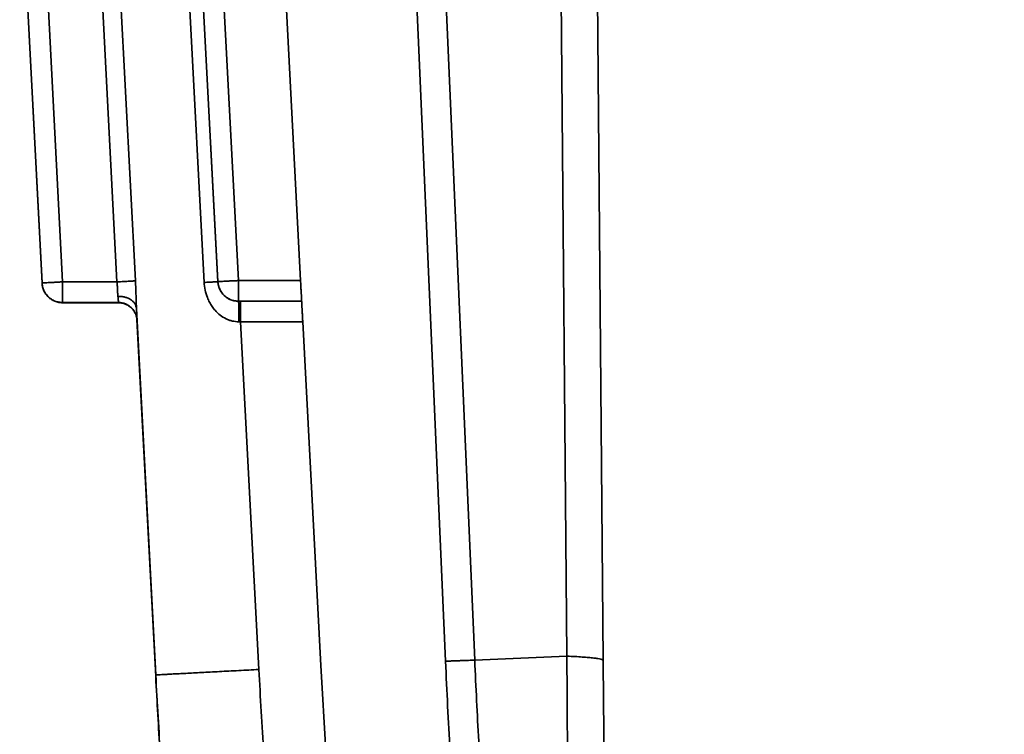
# Model space of a CAD drawing. Units: inches. Extents: x 0.3 to 16.8, y 0.1 to 21.9.
# Drawn here: x 3 to 4.3, y 9.1 to 10 of the extents above; entities that cross this region are included whole.
import ezdxf

# ---------------------------------------------------------------- set-up
doc = ezdxf.new("R2010")
doc.units = ezdxf.units.IN
doc.header["$LTSCALE"] = 2
doc.header["$MEASUREMENT"] = 0
doc.styles.add('SLDTEXTSTYLE0', font='TXT', dxfattribs={"width": 0.605})
doc.dimstyles.new('SLDDIMSTYLE0', dxfattribs={"dimtxt": 0.20223, "dimasz": 0.2, "dimexe": 0, "dimexo": 0.0625, "dimgap": 0.050557, "dimtad": 0, "dimtih": 1, "dimtoh": 1, "dimdec": 0, "dimlfac": 0.75, "dimrnd": 1e-09, "dimzin": 12, "dimdsep": 46, "dimlunit": 5, "dimtxsty": 'SLDTEXTSTYLE0', "dimsah": 1, "dimcen": 0.09, "dimadec": 0, "dimazin": 3, "dimtfac": 1, "dimtdec": 3, "dimtofl": 0, "dimtmove": 0, "dimatfit": 3, "dimfxl": 0, "dimfrac": 2, "dimtolj": 1, "dimtzin": 12, "dimarcsym": 0})

# ---------------------------------------------------------------- blocks, each defined once
blk = doc.blocks.new('_D')
at = {"color": 7, "linetype": 'Continuous', "lineweight": 50}
for p, q in [((3.0141, 10.8792), (1.9067, 10.8792)), ((2.1567, 10.8792), (2.1567, 7.8315)), ((1.8327, 7.4979), (1.8327, 7.2341)), ((1.8327, 7.4979), (1.879, 7.4979)), ((2.4806, 7.4979), (2.4343, 7.4979)), ((2.4806, 7.4979), (2.4806, 7.2341)), ((1.8327, 7.2341), (1.879, 7.2341)), ((2.4806, 7.2341), (2.4343, 7.2341)), ((2.1567, 4.1631), (2.1567, 7.2108)), ((3.5483, 4.1631), (1.9067, 4.1631))]:
    blk.add_line(p, q, dxfattribs=at)
for points in [[(2.1567, 10.8792), (2.1267, 10.6792), (2.1867, 10.6792)], [(2.1567, 4.1631), (2.1867, 4.3631), (2.1267, 4.3631)]]:
    blk.add_solid(points, dxfattribs=at)
at = {"color": 7, "linetype": 'Continuous', "lineweight": 50, "attachment_point": 1, "style": 'SLDTEXTSTYLE0'}
for s, insert, char_height in [('5', (2.0796, 7.7897), 0.2083), ('128', (1.9253, 7.4794), 0.20833)]:
    blk.add_mtext(s, dxfattribs=dict(at, insert=insert, char_height=char_height))

msp = doc.modelspace()

# ---------------------------------------------------------------- linework, layer by layer
at = {"color": 7, "linetype": 'Continuous', "lineweight": 35}
for p, q in [((3.5736, 9.1897), (3.501, 10.851)), ((3.6107, 9.1911), (3.5382, 10.8516)), ((3.1563, 9.6719), (3.1274, 10.2234)), ((3.1509, 10.2236), (3.1798, 9.6732)), ((3.267, 9.6713), (3.238, 10.2245)), ((3.2555, 10.2248), (3.2845, 9.6722)), ((3.0329, 10.209), (3.0611, 9.6706)), ((3.0611, 9.6703), (3.0329, 10.2087)), ((3.0591, 10.2104), (3.0873, 9.6719)), ((3.2564, 10.2081), (3.2845, 9.6723)), ((3.3107, 9.6736), (3.2826, 10.2095)), ((3.3895, 9.6736), (3.3615, 10.2095)), ((3.7739, 9.1908), (3.7665, 10.0454)), ((3.7206, 10.0368), (3.7279, 9.1962)), ((3.0611, 9.6706), (3.0611, 9.6703)), ((3.0873, 9.6719), (3.1563, 9.6719)), ((3.2845, 9.6723), (3.2845, 9.6722)), ((3.3895, 9.6736), (3.3107, 9.6736)), ((3.0873, 9.6457), (3.1582, 9.6457)), ((3.0873, 9.6457), (3.0873, 9.6454)), ((3.1582, 9.6454), (3.0873, 9.6454)), ((3.1582, 9.6454), (3.1582, 9.6457)), ((3.3107, 9.6474), (3.3909, 9.6474)), ((3.3134, 9.6474), (3.3107, 9.6474)), ((3.3107, 9.6474), (3.3107, 9.6474)), ((3.3134, 9.6474), (3.3909, 9.6474)), ((3.3909, 9.6474), (3.3909, 9.6474)), ((3.1811, 9.6382), (3.2055, 9.1723)), ((3.1816, 9.6255), (3.1816, 9.6257)), ((3.2055, 9.1702), (3.1817, 9.6243)), ((3.1818, 9.6231), (3.1818, 9.6233)), ((3.3134, 9.6211), (3.3111, 9.6212)), ((3.3365, 9.1792), (3.3134, 9.6211)), ((3.3923, 9.6211), (3.3134, 9.6211)), ((3.4152, 9.1845), (3.3923, 9.6211)), ((3.7279, 9.1962), (3.6107, 9.1911)), ((3.2055, 9.1723), (3.2055, 9.1702))]:
    msp.add_line(p, q, dxfattribs=at)
for points, knots in [([(3.0611, 9.6706), (3.0612, 9.6706), (3.0614, 9.6706), (3.0629, 9.6707), (3.0653, 9.6708), (3.0686, 9.671), (3.0726, 9.6712), (3.0772, 9.6714), (3.0821, 9.6717), (3.0856, 9.6719), (3.0873, 9.6719)], [0, 0, 0, 0, 0.1249999, 0.2499999, 0.3749997, 0.5, 0.625, 0.7499999, 0.875, 1, 1, 1, 1]), ([(3.0611, 9.6706), (3.0612, 9.6689), (3.0616, 9.6656), (3.0633, 9.6609), (3.0658, 9.6566), (3.0691, 9.6528), (3.073, 9.6497), (3.0775, 9.6474), (3.0823, 9.646), (3.0856, 9.6458), (3.0873, 9.6457)], [0, 0, 0, 0, 0.125006, 0.250003, 0.375, 0.500005, 0.624999, 0.749999, 0.875001, 1, 1, 1, 1]), ([(3.0611, 9.6703), (3.0612, 9.6687), (3.0616, 9.6654), (3.0633, 9.6606), (3.0658, 9.6563), (3.0691, 9.6525), (3.073, 9.6494), (3.0775, 9.6472), (3.0823, 9.6457), (3.0856, 9.6455), (3.0873, 9.6454)], [0, 0, 0, 0, 0.125007, 0.250004, 0.375002, 0.5, 0.625, 0.750001, 0.875, 1, 1, 1, 1]), ([(3.0873, 9.6719), (3.0873, 9.6702), (3.0873, 9.6668), (3.0873, 9.6619), (3.0873, 9.6573), (3.0873, 9.6534), (3.0873, 9.6501), (3.0873, 9.6476), (3.0873, 9.646), (3.0873, 9.6458), (3.0873, 9.6457)], [0, 0, 0, 0, 0.125005, 0.249998, 0.375, 0.500002, 0.625, 0.749999, 0.875, 1, 1, 1, 1]), ([(3.1563, 9.6719), (3.1578, 9.672), (3.1607, 9.6722), (3.1649, 9.6724), (3.1688, 9.6726), (3.1723, 9.6728), (3.1752, 9.6729), (3.1775, 9.6731), (3.1792, 9.6731), (3.1796, 9.6732), (3.1798, 9.6732)], [0, 0, 0, 0, 0.125, 0.25, 0.375, 0.5, 0.625, 0.75, 0.875, 1, 1, 1, 1]), ([(3.1575, 9.6535), (3.1575, 9.6538), (3.1574, 9.6545), (3.1573, 9.6557), (3.1572, 9.6573), (3.1571, 9.6594), (3.157, 9.6627), (3.1567, 9.667), (3.1564, 9.6704), (3.1563, 9.6719)], [0, 0, 0, 0, 0.0590975, 0.1322747, 0.230167, 0.3527638, 0.5000816, 0.769881, 1, 1, 1, 1]), ([(3.1798, 9.6732), (3.1799, 9.6699), (3.1803, 9.6635), (3.1805, 9.6543), (3.1807, 9.6456), (3.181, 9.6406), (3.1811, 9.6382)], [0, 0, 0, 0, 0.257102, 0.509787, 0.757742, 1, 1, 1, 1]), ([(3.2845, 9.6722), (3.2844, 9.6722), (3.2843, 9.6722), (3.2833, 9.6721), (3.2818, 9.672), (3.2797, 9.6719), (3.2772, 9.6718), (3.2741, 9.6716), (3.2707, 9.6715), (3.2682, 9.6713), (3.267, 9.6713)], [0, 0, 0, 0, 0.1249999, 0.25, 0.375, 0.4999999, 0.625, 0.7499998, 0.8750001, 1, 1, 1, 1]), ([(3.3111, 9.6212), (3.3083, 9.6214), (3.3041, 9.6217), (3.2988, 9.6233), (3.2934, 9.6256), (3.2871, 9.6295), (3.2814, 9.635), (3.277, 9.6407), (3.2737, 9.6461), (3.2706, 9.653), (3.268, 9.6614), (3.2673, 9.668), (3.267, 9.6713)], [0, 0, 0, 0, 0.113032, 0.170584, 0.229683, 0.349314, 0.472265, 0.557239, 0.643193, 0.731256, 0.866277, 1, 1, 1, 1]), ([(3.2845, 9.6723), (3.2846, 9.6723), (3.2848, 9.6723), (3.2863, 9.6724), (3.2887, 9.6725), (3.292, 9.6727), (3.296, 9.6729), (3.3006, 9.6731), (3.3055, 9.6734), (3.309, 9.6735), (3.3107, 9.6736)], [0, 0, 0, 0, 0.1250001, 0.2500001, 0.3750002, 0.5000003, 0.6250004, 0.7500002, 0.8750005, 1, 1, 1, 1]), ([(3.3107, 9.6474), (3.309, 9.6475), (3.3057, 9.6477), (3.3009, 9.6491), (3.2964, 9.6514), (3.2925, 9.6545), (3.2892, 9.6583), (3.2867, 9.6626), (3.285, 9.6673), (3.2846, 9.6706), (3.2845, 9.6723)], [0, 0, 0, 0, 0.125, 0.25, 0.375, 0.500001, 0.625007, 0.750006, 0.875003, 1, 1, 1, 1]), ([(3.2845, 9.6722), (3.2846, 9.6706), (3.2848, 9.6686), (3.2855, 9.6663), (3.2858, 9.665), (3.2863, 9.6638), (3.287, 9.6621), (3.2882, 9.66), (3.29, 9.6572), (3.2922, 9.6548), (3.2945, 9.6529), (3.2963, 9.6516), (3.298, 9.6506), (3.2995, 9.6498), (3.3021, 9.6487), (3.3057, 9.6476), (3.3091, 9.6475), (3.3107, 9.6474)], [0, 0, 0, 0, 0.115806, 0.147015, 0.179167, 0.212271, 0.246372, 0.313156, 0.397468, 0.499342, 0.565004, 0.62319, 0.673898, 0.71714, 0.752916, 0.884203, 1, 1, 1, 1]), ([(3.3107, 9.6736), (3.3107, 9.6719), (3.3107, 9.6685), (3.3107, 9.6636), (3.3107, 9.659), (3.3107, 9.655), (3.3107, 9.6517), (3.3107, 9.6493), (3.3107, 9.6477), (3.3107, 9.6475), (3.3107, 9.6474)], [0, 0, 0, 0, 0.124996, 0.2499998, 0.374994, 0.4999965, 0.624996, 0.7499999, 0.8749992, 1, 1, 1, 1]), ([(3.3909, 9.6474), (3.3909, 9.6475), (3.3909, 9.6476), (3.3908, 9.6486), (3.3907, 9.6505), (3.3906, 9.6532), (3.3904, 9.657), (3.3901, 9.6618), (3.3899, 9.6674), (3.3897, 9.6715), (3.3895, 9.6736)], [0, 0, 0, 0, 0.095572, 0.19955, 0.311935, 0.432733, 0.561942, 0.699553, 0.845577, 1, 1, 1, 1]), ([(3.1811, 9.6382), (3.1809, 9.6392), (3.1806, 9.6413), (3.1791, 9.6443), (3.1769, 9.647), (3.1739, 9.6494), (3.1704, 9.6513), (3.1664, 9.6526), (3.162, 9.6535), (3.159, 9.6535), (3.1575, 9.6535)], [0, 0, 0, 0, 0.124738, 0.249942, 0.374994, 0.499929, 0.624874, 0.749954, 0.875209, 1, 1, 1, 1]), ([(3.1582, 9.6457), (3.1582, 9.6458), (3.1582, 9.646), (3.1581, 9.6476), (3.1578, 9.65), (3.1576, 9.6523), (3.1575, 9.6535)], [0, 0, 0, 0, 0.243977, 0.491912, 0.743895, 1, 1, 1, 1]), ([(3.1582, 9.6457), (3.1597, 9.6456), (3.1627, 9.6455), (3.167, 9.6441), (3.171, 9.6421), (3.1746, 9.6393), (3.1775, 9.6359), (3.1798, 9.632), (3.1813, 9.6278), (3.1817, 9.6248), (3.1818, 9.6233)], [0, 0, 0, 0, 0.125, 0.250001, 0.375002, 0.500004, 0.625001, 0.750003, 0.875003, 1, 1, 1, 1]), ([(3.1818, 9.6231), (3.1817, 9.6245), (3.1813, 9.6275), (3.1798, 9.6318), (3.1775, 9.6357), (3.1746, 9.6391), (3.171, 9.6418), (3.167, 9.6439), (3.1627, 9.6452), (3.1597, 9.6454), (3.1582, 9.6454)], [0, 0, 0, 0, 0.124997, 0.249997, 0.374998, 0.499996, 0.624997, 0.749999, 0.874999, 1, 1, 1, 1]), ([(3.3107, 9.6474), (3.3107, 9.6472), (3.3108, 9.647), (3.3109, 9.645), (3.311, 9.642), (3.311, 9.6379), (3.3111, 9.6329), (3.3111, 9.6272), (3.3111, 9.6232), (3.3111, 9.6212)], [0, 0, 0, 0, 0.139793, 0.280057, 0.420091, 0.560013, 0.706665, 0.853564, 1, 1, 1, 1]), ([(3.3134, 9.6211), (3.3134, 9.6228), (3.3134, 9.6263), (3.3134, 9.6312), (3.3134, 9.6357), (3.3134, 9.6397), (3.3134, 9.643), (3.3134, 9.6455), (3.3134, 9.647), (3.3134, 9.6473), (3.3134, 9.6474)], [0, 0, 0, 0, 0.125004, 0.250007, 0.375, 0.500001, 0.625, 0.750002, 0.875, 1, 1, 1, 1]), ([(3.3909, 9.6474), (3.3909, 9.6473), (3.3909, 9.6471), (3.391, 9.6458), (3.3911, 9.6444), (3.3912, 9.6426), (3.3913, 9.6397), (3.3915, 9.6356), (3.3918, 9.6309), (3.392, 9.6261), (3.3922, 9.6228), (3.3923, 9.6211)], [0, 0, 0, 0, 0.122016, 0.239933, 0.306407, 0.371473, 0.499888, 0.631329, 0.759815, 0.879303, 1, 1, 1, 1]), ([(3.1818, 9.6233), (3.1818, 9.6234), (3.1818, 9.6236), (3.1817, 9.625), (3.1816, 9.6275), (3.1814, 9.6316), (3.1812, 9.636), (3.1811, 9.6382)], [0, 0, 0, 0, 0.168006, 0.333816, 0.500238, 0.747495, 1, 1, 1, 1]), ([(3.7279, 9.1962), (3.728, 9.1674), (3.7282, 9.1098), (3.7289, 9.0522), (3.7293, 9.0234)], [0, 0, 0, 0, 0.4998961, 1, 1, 1, 1]), ([(3.7279, 9.1962), (3.7314, 9.196), (3.7385, 9.1957), (3.7476, 9.1951), (3.7556, 9.1945), (3.7622, 9.1938), (3.7674, 9.1931), (3.7711, 9.1924), (3.7735, 9.1916), (3.7738, 9.191), (3.7739, 9.1908)], [0, 0, 0, 0, 0.125, 0.25, 0.375, 0.5, 0.625, 0.75, 0.875, 1, 1, 1, 1]), ([(4.1281, 6.2812), (4.1136, 6.3132), (4.0846, 6.3772), (4.0427, 6.4739), (4.002, 6.5711), (3.9626, 6.6688), (3.9248, 6.7665), (3.8884, 6.8641), (3.8535, 6.9617), (3.8198, 7.0599), (3.7852, 7.1649), (3.7502, 7.2767), (3.7151, 7.3954), (3.6818, 7.5146), (3.6503, 7.6343), (3.6207, 7.7545), (3.593, 7.8752), (3.5671, 7.9962), (3.5432, 8.1176), (3.5211, 8.2394), (3.5009, 8.3615), (3.4827, 8.4837), (3.4666, 8.6036), (3.4527, 8.7213), (3.4407, 8.8368), (3.4304, 8.9525), (3.4217, 9.0684), (3.4173, 9.1458), (3.4152, 9.1845)], [0, 0, 0, 0, 0.035062, 0.070108, 0.105145, 0.140177, 0.175212, 0.209629, 0.244061, 0.278626, 0.3132, 0.354347, 0.39549, 0.436639, 0.477804, 0.518985, 0.560148, 0.601296, 0.642439, 0.683587, 0.72475, 0.765863, 0.806843, 0.845468, 0.884088, 0.922711, 0.961346, 1, 1, 1, 1]), ([(3.5736, 9.1897), (3.5753, 9.1898), (3.5788, 9.1899), (3.5839, 9.1902), (3.5889, 9.1903), (3.5937, 9.1905), (3.5984, 9.1907), (3.6028, 9.1908), (3.607, 9.191), (3.6094, 9.191), (3.6107, 9.1911)], [0, 0, 0, 0, 0.125, 0.25, 0.375, 0.5, 0.625, 0.75, 0.875, 1, 1, 1, 1]), ([(4.2497, 6.3342), (4.2341, 6.3695), (4.2028, 6.4401), (4.158, 6.5467), (4.1146, 6.654), (4.0728, 6.7618), (4.0326, 6.8704), (3.994, 6.9795), (3.957, 7.0892), (3.9211, 7.2011), (3.8864, 7.3153), (3.853, 7.4318), (3.8213, 7.5488), (3.7915, 7.6663), (3.7635, 7.7843), (3.7373, 7.9027), (3.713, 8.0215), (3.6905, 8.1406), (3.6698, 8.26), (3.6511, 8.3798), (3.6341, 8.4999), (3.6194, 8.6179), (3.6066, 8.7338), (3.5958, 8.8475), (3.5867, 8.9615), (3.5791, 9.0755), (3.5754, 9.1516), (3.5736, 9.1897)], [0, 0, 0, 0, 0.039215, 0.078413, 0.1176, 0.156787, 0.195981, 0.235191, 0.27441, 0.31361, 0.354665, 0.395716, 0.436775, 0.477851, 0.518943, 0.560016, 0.601073, 0.642125, 0.68318, 0.724251, 0.76534, 0.806415, 0.845127, 0.883834, 0.922543, 0.961262, 1, 1, 1, 1]), ([(4.2835, 6.3491), (4.275, 6.3682), (4.2577, 6.407), (4.2322, 6.466), (4.2066, 6.5265), (4.1809, 6.5885), (4.1553, 6.652), (4.1302, 6.7157), (4.1057, 6.7797), (4.0818, 6.8438), (4.0581, 6.9092), (4.0345, 6.9761), (4.0111, 7.0443), (3.988, 7.1139), (3.9652, 7.1849), (3.9427, 7.2573), (3.9205, 7.3312), (3.8989, 7.4059), (3.8778, 7.4816), (3.8573, 7.5582), (3.8373, 7.6362), (3.8177, 7.716), (3.7986, 7.7977), (3.7799, 7.8813), (3.762, 7.9663), (3.7448, 8.0527), (3.7284, 8.14), (3.7129, 8.2281), (3.6983, 8.3171), (3.6846, 8.4074), (3.6717, 8.4996), (3.6597, 8.5939), (3.6486, 8.6901), (3.6386, 8.7877), (3.6298, 8.8867), (3.6221, 8.9869), (3.6156, 9.0886), (3.6123, 9.1568), (3.6107, 9.1911)], [0, 0, 0, 0, 0.021408, 0.043291, 0.06565, 0.088483, 0.111792, 0.135576, 0.158436, 0.181717, 0.205421, 0.229546, 0.254093, 0.279062, 0.304452, 0.330263, 0.356496, 0.38315, 0.409739, 0.436733, 0.464133, 0.491938, 0.520667, 0.549815, 0.579385, 0.609374, 0.639783, 0.670059, 0.700739, 0.731824, 0.763314, 0.795864, 0.828834, 0.862226, 0.896039, 0.930272, 0.964926, 1, 1, 1, 1]), ([(3.777, 8.8431), (3.7766, 8.8807), (3.776, 8.9573), (3.775, 9.0732), (3.7743, 9.1516), (3.7739, 9.1908)], [0, 0, 0, 0, 0.324174, 0.662445, 1, 1, 1, 1]), ([(3.2055, 9.1723), (3.2056, 9.1723), (3.2058, 9.1723), (3.2078, 9.1724), (3.2109, 9.1726), (3.2153, 9.1728), (3.2208, 9.1731), (3.2274, 9.1735), (3.2351, 9.1739), (3.2437, 9.1743), (3.2533, 9.1748), (3.2636, 9.1754), (3.2747, 9.1759), (3.2863, 9.1766), (3.2984, 9.1772), (3.3109, 9.1778), (3.3237, 9.1785), (3.3322, 9.179), (3.3365, 9.1792)], [0, 0, 0, 0, 0.0625, 0.125, 0.1875, 0.25, 0.3125, 0.375, 0.4375, 0.5, 0.5625, 0.625, 0.6875, 0.75, 0.8125, 0.875, 0.9375, 1, 1, 1, 1]), ([(3.9372, 6.1926), (3.9278, 6.2132), (3.9089, 6.2548), (3.8809, 6.3181), (3.8529, 6.3829), (3.8249, 6.4491), (3.797, 6.5169), (3.7698, 6.5848), (3.7432, 6.6528), (3.7173, 6.7208), (3.6915, 6.7903), (3.666, 6.861), (3.6408, 6.9332), (3.6159, 7.0067), (3.5912, 7.0816), (3.567, 7.1579), (3.5431, 7.2356), (3.5198, 7.3141), (3.4972, 7.3936), (3.4751, 7.474), (3.4536, 7.5557), (3.4325, 7.6392), (3.4119, 7.7247), (3.3918, 7.812), (3.3725, 7.9007), (3.3539, 7.9908), (3.3362, 8.0818), (3.3194, 8.1736), (3.3036, 8.2661), (3.2886, 8.36), (3.2745, 8.4558), (3.2613, 8.5537), (3.249, 8.6535), (3.2379, 8.7547), (3.2279, 8.8572), (3.2191, 8.9611), (3.2114, 9.0662), (3.2075, 9.1368), (3.2055, 9.1723)], [0, 0, 0, 0, 0.0219844, 0.044408, 0.0672709, 0.0905732, 0.1143148, 0.1384957, 0.1616972, 0.1852893, 0.2092719, 0.233645, 0.2584087, 0.2835629, 0.3091077, 0.3350429, 0.3613688, 0.3880852, 0.4147046, 0.4417007, 0.4690736, 0.4968233, 0.5254645, 0.5544961, 0.5839183, 0.6137312, 0.6439344, 0.6739786, 0.7043994, 0.735197, 0.7663713, 0.79857, 0.8311611, 0.8641444, 0.8975199, 0.9312878, 0.9654478, 1, 1, 1, 1]), ([(3.2055, 9.1702), (3.2073, 9.138), (3.2108, 9.0739), (3.2176, 8.9784), (3.2253, 8.8839), (3.2341, 8.7905), (3.2437, 8.6982), (3.2544, 8.607), (3.2662, 8.514), (3.2795, 8.4193), (3.2941, 8.3228), (3.3097, 8.2278), (3.3261, 8.1341), (3.3435, 8.0418), (3.3616, 7.9509), (3.3805, 7.8614), (3.4002, 7.7733), (3.4205, 7.6865), (3.4414, 7.6017), (3.4627, 7.5187), (3.4845, 7.4376), (3.5067, 7.3578), (3.5296, 7.279), (3.5531, 7.201), (3.5771, 7.1239), (3.6015, 7.0482), (3.6263, 6.9739), (3.6512, 6.9014), (3.6763, 6.8306), (3.7014, 6.7617), (3.7267, 6.694), (3.7538, 6.6236), (3.7827, 6.5505), (3.8134, 6.4751), (3.8442, 6.4014), (3.8751, 6.3296), (3.906, 6.2596), (3.9268, 6.2137), (3.9372, 6.1909)], [0, 0, 0, 0, 0.0313592, 0.0623956, 0.0931093, 0.1235002, 0.1535683, 0.1833138, 0.2127363, 0.2447284, 0.27633, 0.307541, 0.3383615, 0.3687914, 0.3988309, 0.4284797, 0.4577379, 0.4866057, 0.5150829, 0.5426716, 0.5698834, 0.5967185, 0.623177, 0.6497294, 0.6758914, 0.7016627, 0.7270435, 0.7520338, 0.7761977, 0.7999849, 0.8233953, 0.8464291, 0.8733589, 0.899755, 0.925617, 0.9509452, 0.9757395, 1, 1, 1, 1]), ([(3.3365, 9.1792), (3.3385, 9.1437), (3.3425, 9.0726), (3.3503, 8.9662), (3.3594, 8.86), (3.3699, 8.7539), (3.3817, 8.6485), (3.3949, 8.5439), (3.4093, 8.4402), (3.4251, 8.3366), (3.4432, 8.2266), (3.4642, 8.1105), (3.4882, 7.9881), (3.5141, 7.8661), (3.5419, 7.7445), (3.5716, 7.6233), (3.6031, 7.5026), (3.6365, 7.3825), (3.6718, 7.2629), (3.7089, 7.1438), (3.7478, 7.0253), (3.7886, 6.9074), (3.8304, 6.7924), (3.8731, 6.6803), (3.9165, 6.571), (3.9615, 6.4624), (4.008, 6.3544), (4.0403, 6.283), (4.0565, 6.2472)], [0, 0, 0, 0, 0.035142, 0.070267, 0.105382, 0.140493, 0.175605, 0.210098, 0.244605, 0.279112, 0.313605, 0.354659, 0.39571, 0.436771, 0.47785, 0.518941, 0.560008, 0.601063, 0.642115, 0.683173, 0.724248, 0.765341, 0.806412, 0.845123, 0.883828, 0.922538, 0.961259, 1, 1, 1, 1])]:
    msp.add_open_spline(points, degree=3, knots=knots, dxfattribs=at)

# ---------------------------------------------------------------- dimensions: what is measured, and where the dimension line sits
at = {"color": 7, "linetype": 'Continuous', "lineweight": 50}
dim = msp.add_linear_dim(base=(2.1567, 10.8792), p1=(3.6733, 4.1631), p2=(3.1391, 10.8792), angle=90, dimstyle='SLDDIMSTYLE0', dxfattribs=at)
dim.commit()
dim.dimension.update_dxf_attribs({"geometry": '_D', "text_midpoint": (2.1567, 7.5212), "dimtype": 160})

doc.saveas('drawing.dxf')
